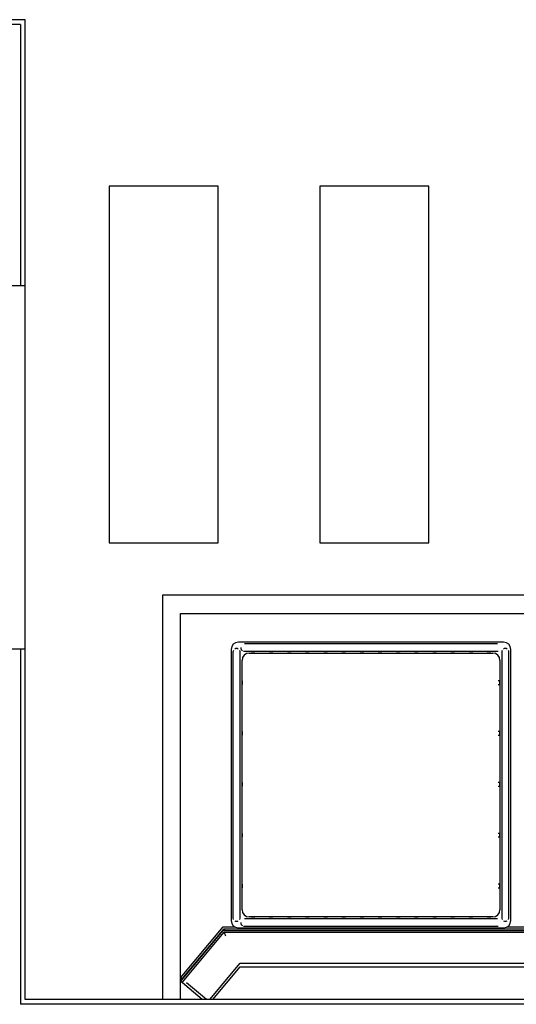
# Model space of a CAD drawing. Extents: x -38124 to 324413, y -53043 to 179549.
# Drawn here: x 8990 to 10357, y 132567 to 135276 of the extents above; entities that cross this region are included whole.
import ezdxf

# ---------------------------------------------------------------- set-up
doc = ezdxf.new("R2010")
doc.units = 0
for name, color, linetype in [('X-2499-DM-GF$0$A-FLOR', 11, 'CONTINUOUS'), ('X-2499-DM-GF$0$A-FLOR-HRAL', 11, 'CONTINUOUS'), ('X-2499-DM-GF$0$A-FLOR-HRAL-3', 11, 'CONTINUOUS'), ('X-2499-DM-GF$0$A-WALL', 8, 'CONTINUOUS'), ('X-2499-DM-GF$0$I-FURN-3', 11, 'CONTINUOUS'), ('X-2499-DM-GF$0$I-WALL-4', 8, 'CONTINUOUS'), ('X-XREF', 7, 'CONTINUOUS')]:
    doc.layers.add(name, color=color, linetype=linetype)

# ---------------------------------------------------------------- blocks, each defined once
blk = doc.blocks.new('X-2499-DM-GF')
at = {"layer": 'X-2499-DM-GF$0$A-FLOR'}
for p, q in [((5936.8, 28356.9), (5636.8, 28356.9)), ((5636.8, 28356.9), (5636.8, 27375.5)), ((5936.8, 27375.5), (5936.8, 28356.9)), ((6516.8, 28356.9), (6216.8, 28356.9)), ((6216.8, 28356.9), (6216.8, 27375.5)), ((6516.8, 27375.5), (6516.8, 28356.9)), ((5405.8, 27082.9), (5405.8, 28082.9)), ((5636.8, 27375.5), (5936.8, 27375.5)), ((6216.8, 27375.5), (6516.8, 27375.5)), ((15878, 27231), (5783.3, 27231)), ((5783.3, 27231), (5783.3, 26118.7)), ((5833.3, 26118.7), (5833.3, 27181)), ((5833.3, 27181), (15828, 27181))]:
    blk.add_line(p, q, dxfattribs=at)
at = {"layer": 'X-2499-DM-GF$0$A-FLOR-HRAL'}
for p, q in [((5833.3, 26178.7), (5950.7, 26318.7)), ((5837.1, 26175.5), (5953.1, 26313.7)), ((5950.7, 26318.7), (5982.3, 26318.7)), ((5953.1, 26313.7), (15717.8, 26313.7)), ((6732.3, 26318.7), (6782.3, 26318.7)), ((5913.4, 26118.7), (5997.4, 26218.7)), ((5997.4, 26218.7), (15678.5, 26218.7)), ((5837.1, 26175.5), (5833.3, 26178.7)), ((5838.1, 26174.6), (5837.1, 26175.5)), ((5904.8, 26118.7), (5849.7, 26164.9))]:
    blk.add_line(p, q, dxfattribs=at)
blk.add_open_spline([(5955.4, 26308.7), (5955.2, 26309.1), (5954.9, 26309.8), (5954.3, 26311.1), (5953.6, 26312.5), (5953.2, 26313.5), (5953.1, 26313.7), (5953.1, 26313.7)], degree=3, knots=[0.3333333, 0.3333333, 0.3333333, 0.3333333, 0.4166667, 0.5, 0.6666667, 0.8333333, 1, 1, 1, 1], dxfattribs=at)
at = {"layer": 'X-2499-DM-GF$0$A-FLOR-HRAL-3'}
for p, q in [((5833.3, 26168.7), (5950.7, 26308.7)), ((5950.7, 26308.7), (15719.9, 26308.7)), ((5837.1, 26165.5), (5953.1, 26303.7)), ((5953.1, 26303.7), (15717.8, 26303.7)), ((5921.8, 26118.7), (5997.4, 26208.7)), ((5997.4, 26208.7), (15678.5, 26208.7)), ((5837.1, 26165.5), (5833.3, 26168.7)), ((5844.7, 26159.1), (5837.1, 26165.5)), ((5892.8, 26118.7), (5844.7, 26159.1))]:
    blk.add_line(p, q, dxfattribs=at)
blk.add_open_spline([(5957.7, 26293.7), (5957.3, 26294.6), (5956.5, 26296.3), (5955.6, 26298.4), (5954.9, 26299.8), (5954.3, 26301.1), (5953.6, 26302.5), (5953.2, 26303.5), (5953.1, 26303.7), (5953.1, 26303.7)], degree=3, knots=[0, 0, 0, 0, 0.166667, 0.333333, 0.416667, 0.5, 0.666667, 0.833333, 1, 1, 1, 1], dxfattribs=at)
at = {"layer": 'X-2499-DM-GF$0$A-WALL'}
for p, q in [((5392.8, 28801.7), (150, 28801.7)), ((5392.8, 28801.7), (5392.8, 28082.9)), ((5392.8, 27082.9), (5392.8, 26105.7)), ((15874.5, 26105.7), (5392.8, 26105.7))]:
    blk.add_line(p, q, dxfattribs=at)
at = {"layer": 'X-2499-DM-GF$0$I-FURN-3'}
for p, q in [((6722.3, 27102), (5992.3, 27102)), ((6009.1, 27097), (6009, 27097)), ((6009, 27097), (6009, 27097)), ((6009.3, 27097), (6009.1, 27097)), ((6009.5, 27097), (6009.3, 27097)), ((6009.8, 27097), (6009.5, 27097)), ((6010.2, 27097), (6009.8, 27097)), ((6010.6, 27097), (6010.2, 27097)), ((6011.1, 27097), (6010.6, 27097)), ((6011.8, 27097), (6011.1, 27097)), ((6012.4, 27097), (6011.8, 27097)), ((6013.2, 27097), (6012.4, 27097)), ((6014, 27097), (6013.2, 27097)), ((6014.9, 27097), (6014, 27097)), ((6015.9, 27097), (6014.9, 27097)), ((6017, 27097), (6015.9, 27097)), ((6018.1, 27097), (6017, 27097)), ((6019.3, 27097), (6018.1, 27097)), ((6020.5, 27097), (6019.3, 27097)), ((6021.8, 27097), (6020.5, 27097)), ((6023.2, 27097), (6021.8, 27097)), ((6024.6, 27097), (6023.2, 27097)), ((6026.1, 27097), (6024.6, 27097)), ((6027.6, 27097), (6026.1, 27097)), ((6029.2, 27097), (6027.6, 27097)), ((6030.8, 27097), (6029.2, 27097)), ((6032.5, 27097), (6030.8, 27097)), ((6034.2, 27097), (6032.5, 27097)), ((6036, 27097), (6034.2, 27097)), ((6037.7, 27097), (6036, 27097)), ((6039.6, 27097), (6037.7, 27097)), ((6041.4, 27097), (6039.6, 27097)), ((6043.3, 27097), (6041.4, 27097)), ((6045.2, 27097), (6043.3, 27097)), ((6047.2, 27097), (6045.2, 27097)), ((6049.1, 27097), (6047.2, 27097)), ((6051.1, 27097), (6049.1, 27097)), ((6053.1, 27097), (6051.1, 27097)), ((6055, 27097), (6053.1, 27097)), ((6057, 27097), (6055, 27097)), ((6059, 27097), (6057, 27097)), ((6655.2, 27097), (6059, 27097)), ((6655.8, 27097), (6655.2, 27097)), ((6657.8, 27097), (6655.8, 27097)), ((6659.8, 27097), (6657.8, 27097)), ((6661.8, 27097), (6659.8, 27097)), ((6663.7, 27097), (6661.8, 27097)), ((6665.7, 27097), (6663.7, 27097)), ((6667.7, 27097), (6665.7, 27097)), ((6669.6, 27097), (6667.7, 27097)), ((6671.5, 27097), (6669.6, 27097)), ((6673.4, 27097), (6671.5, 27097)), ((6675.2, 27097), (6673.4, 27097)), ((6677, 27097), (6675.2, 27097)), ((6678.8, 27097), (6677, 27097)), ((6680.6, 27097), (6678.8, 27097)), ((6682.3, 27097), (6680.6, 27097)), ((6683.9, 27097), (6682.3, 27097)), ((6685.5, 27097), (6683.9, 27097)), ((6687.1, 27097), (6685.5, 27097)), ((6688.6, 27097), (6687.1, 27097)), ((6690.1, 27097), (6688.6, 27097)), ((6691.5, 27097), (6690.1, 27097)), ((6692.8, 27097), (6691.5, 27097)), ((6694.1, 27097), (6692.8, 27097)), ((6695.3, 27097), (6694.1, 27097)), ((6696.5, 27097), (6695.3, 27097)), ((6697.6, 27097), (6696.5, 27097)), ((6698.6, 27097), (6697.6, 27097)), ((6699.6, 27097), (6698.6, 27097)), ((6700.5, 27097), (6699.6, 27097)), ((6701.3, 27097), (6700.5, 27097)), ((6702, 27097), (6701.3, 27097)), ((6702.7, 27097), (6702, 27097)), ((6703.3, 27097), (6702.7, 27097)), ((6703.8, 27097), (6703.3, 27097)), ((6704.2, 27097), (6703.8, 27097)), ((6704.6, 27097), (6704.2, 27097)), ((6704.9, 27097), (6704.6, 27097)), ((6705.1, 27097), (6704.9, 27097)), ((6705.2, 27097), (6705.1, 27097)), ((6705.2, 27097), (6705.2, 27097)), ((5972.3, 27082), (5972.3, 26336)), ((5977.1, 27074.5), (5977.1, 27074.5)), ((5977.1, 27074.5), (5977.1, 27074.4)), ((5977.1, 27074.4), (5977.1, 27074.2)), ((5977.1, 27074.2), (5977.1, 27074)), ((5977.1, 27074), (5977.1, 27073.7)), ((5977.1, 27073.7), (5977.1, 27073.3)), ((5977.1, 27073.3), (5977.1, 27072.9)), ((5977.1, 27072.9), (5977.1, 27072.5)), ((5977.1, 27072.5), (5977.1, 27071.9)), ((5977.1, 27071.9), (5977.1, 27071.3)), ((5977.1, 27071.3), (5977.1, 27070.7)), ((5977.1, 27070.7), (5977.1, 27070)), ((5977.1, 27070), (5977.1, 27069.2)), ((5977.1, 27069.2), (5977.1, 27068.4)), ((5977.1, 27068.4), (5977.1, 27067.5)), ((5977.1, 27067.5), (5977.1, 27066.6)), ((5977.1, 27066.6), (5977.1, 27065.6)), ((5977.1, 27065.6), (5977.1, 27064.6)), ((5977.1, 27064.6), (5977.1, 27063.5)), ((5977.1, 27063.5), (5977.1, 27062.4)), ((5997.1, 27074.4), (5997.1, 27074.5)), ((5997.1, 27074.5), (5997.1, 27074.5)), ((5997.1, 27074.3), (5997.1, 27074.4)), ((5997.1, 27074.2), (5997.1, 27074.3)), ((5997.1, 27073.9), (5997.1, 27074.2)), ((5997.1, 27073.6), (5997.1, 27073.9)), ((5997.1, 27073.2), (5997.1, 27073.6)), ((5997.1, 27072.8), (5997.1, 27073.2)), ((5997.1, 27072.3), (5997.1, 27072.8)), ((5997.1, 27071.8), (5997.1, 27072.3)), ((5997.1, 27071.2), (5997.1, 27071.8)), ((5997.1, 27070.5), (5997.1, 27071.2)), ((5997.1, 27069.8), (5997.1, 27070.5)), ((5997.1, 27069), (5997.1, 27069.8)), ((5997.1, 27068.2), (5997.1, 27069)), ((5997.1, 27067.3), (5997.1, 27068.2)), ((5997.1, 27066.3), (5997.1, 27067.3)), ((5997.1, 27065.3), (5997.1, 27066.3)), ((5997.1, 27064.3), (5997.1, 27065.3)), ((5997.1, 27063.2), (5997.1, 27064.3)), ((5997.1, 27062.1), (5997.1, 27063.2)), ((6009, 27077), (6009.1, 27077)), ((6009.1, 27077), (6009.2, 27077)), ((6009.2, 27077), (6009.4, 27077)), ((6009.4, 27077), (6009.7, 27077)), ((6009.7, 27077), (6010, 27077)), ((6010, 27077), (6010.5, 27077)), ((6010.5, 27077), (6011, 27077)), ((6011, 27077), (6011.6, 27077)), ((6011.6, 27077), (6012.2, 27077)), ((6012.2, 27077), (6013, 27077)), ((6013, 27077), (6013.8, 27077)), ((6013.8, 27077), (6014.7, 27077)), ((6014.7, 27077), (6015.7, 27077)), ((6015.7, 27077), (6016.7, 27077)), ((6016.7, 27077), (6017.8, 27077)), ((6017.8, 27077), (6018.9, 27077)), ((6018.9, 27077), (6020.2, 27077)), ((6020.2, 27077), (6021.5, 27077)), ((6021.5, 27077), (6022.8, 27077)), ((6022.3, 27072), (6692.3, 27072)), ((6022.8, 27077), (6024.2, 27077)), ((6024.2, 27077), (6025.7, 27077)), ((6025.7, 27077), (6027.2, 27077)), ((6027.2, 27077), (6028.8, 27077)), ((6037.3, 27072), (6027.3, 27072)), ((6028.8, 27077), (6030.4, 27077)), ((6030.4, 27077), (6032, 27077)), ((6032, 27077), (6033.7, 27077)), ((6033.7, 27077), (6035.5, 27077)), ((6035.5, 27077), (6037.3, 27077)), ((6037.3, 27077), (6039.1, 27077)), ((6039.1, 27077), (6040.9, 27077)), ((6040.9, 27077), (6042.8, 27077)), ((6042.8, 27077), (6044.7, 27077)), ((6044.7, 27077), (6046.6, 27077)), ((6046.6, 27077), (6048.6, 27077)), ((6048.6, 27077), (6050.5, 27077)), ((6050.5, 27077), (6052.5, 27077)), ((6052.5, 27077), (6054.5, 27077)), ((6054.5, 27077), (6056.5, 27077)), ((6056.5, 27077), (6058.5, 27077)), ((6058.5, 27077), (6059, 27077)), ((6059, 27077), (6655.2, 27077)), ((6087.3, 27072), (6077.3, 27072)), ((6137.3, 27072), (6127.3, 27072)), ((6187.3, 27072), (6177.3, 27072)), ((6237.3, 27072), (6227.3, 27072)), ((6287.3, 27072), (6277.3, 27072)), ((6337.3, 27072), (6327.3, 27072)), ((6387.3, 27072), (6377.3, 27072)), ((6437.3, 27072), (6427.3, 27072)), ((6487.3, 27072), (6477.3, 27072)), ((6537.3, 27072), (6527.3, 27072)), ((6587.3, 27072), (6577.3, 27072)), ((6637.3, 27072), (6627.3, 27072)), ((6655.2, 27077), (6657.2, 27077)), ((6657.2, 27077), (6659.2, 27077)), ((6659.2, 27077), (6661.2, 27077)), ((6661.2, 27077), (6663.2, 27077)), ((6663.2, 27077), (6665.2, 27077)), ((6665.2, 27077), (6667.1, 27077)), ((6667.1, 27077), (6669.1, 27077)), ((6669.1, 27077), (6671, 27077)), ((6671, 27077), (6672.9, 27077)), ((6672.9, 27077), (6674.7, 27077)), ((6674.7, 27077), (6676.5, 27077)), ((6676.5, 27077), (6678.3, 27077)), ((6687.3, 27072), (6677.3, 27072)), ((6678.3, 27077), (6680.1, 27077)), ((6680.1, 27077), (6681.8, 27077)), ((6681.8, 27077), (6683.5, 27077)), ((6683.5, 27077), (6685.1, 27077)), ((6685.1, 27077), (6686.7, 27077)), ((6686.7, 27077), (6688.2, 27077)), ((6688.2, 27077), (6689.7, 27077)), ((6689.7, 27077), (6691.1, 27077)), ((6691.1, 27077), (6692.5, 27077)), ((6692.5, 27077), (6693.8, 27077)), ((6693.8, 27077), (6695, 27077)), ((6695, 27077), (6696.2, 27077)), ((6696.2, 27077), (6697.3, 27077)), ((6697.3, 27077), (6698.4, 27077)), ((6698.4, 27077), (6699.3, 27077)), ((6699.3, 27077), (6700.2, 27077)), ((6700.2, 27077), (6701.1, 27077)), ((6701.1, 27077), (6701.8, 27077)), ((6701.8, 27077), (6702.5, 27077)), ((6702.5, 27077), (6703.1, 27077)), ((6703.1, 27077), (6703.7, 27077)), ((6703.7, 27077), (6704.1, 27077)), ((6704.1, 27077), (6704.5, 27077)), ((6704.5, 27077), (6704.8, 27077)), ((6704.8, 27077), (6705, 27077)), ((6705, 27077), (6705.2, 27077)), ((6705.2, 27077), (6705.2, 27077)), ((6705.2, 27077), (6705.2, 27077)), ((6717.1, 27074.5), (6717.1, 27074.5)), ((6717.1, 27074.5), (6717.1, 27074.4)), ((6717.1, 27074.4), (6717.1, 27074.2)), ((6717.1, 27074.2), (6717.1, 27074)), ((6717.1, 27074), (6717.1, 27073.7)), ((6717.1, 27073.7), (6717.1, 27073.3)), ((6717.1, 27073.3), (6717.1, 27072.9)), ((6717.1, 27072.9), (6717.1, 27072.5)), ((6717.1, 27072.5), (6717.1, 27071.9)), ((6717.1, 27071.9), (6717.1, 27071.3)), ((6717.1, 27071.3), (6717.1, 27070.7)), ((6717.1, 27070.7), (6717.1, 27070)), ((6717.1, 27070), (6717.1, 27069.2)), ((6717.1, 27069.2), (6717.1, 27068.4)), ((6717.1, 27068.4), (6717.1, 27067.5)), ((6717.1, 27067.5), (6717.1, 27066.6)), ((6717.1, 27066.6), (6717.1, 27065.6)), ((6717.1, 27065.6), (6717.1, 27064.6)), ((6717.1, 27064.6), (6717.1, 27063.5)), ((6717.1, 27063.5), (6717.1, 27062.4)), ((6737.1, 27074.4), (6737.1, 27074.5)), ((6737.1, 27074.5), (6737.1, 27074.5)), ((6737.1, 27074.3), (6737.1, 27074.4)), ((6737.1, 27074.2), (6737.1, 27074.3)), ((6737.1, 27073.9), (6737.1, 27074.2)), ((6737.1, 27073.6), (6737.1, 27073.9)), ((6737.1, 27073.2), (6737.1, 27073.6)), ((6737.1, 27072.8), (6737.1, 27073.2)), ((6737.1, 27072.3), (6737.1, 27072.8)), ((6737.1, 27071.8), (6737.1, 27072.3)), ((6737.1, 27071.2), (6737.1, 27071.8)), ((6737.1, 27070.5), (6737.1, 27071.2)), ((6737.1, 27069.8), (6737.1, 27070.5)), ((6737.1, 27069), (6737.1, 27069.8)), ((6737.1, 27068.2), (6737.1, 27069)), ((6737.1, 27067.3), (6737.1, 27068.2)), ((6737.1, 27066.3), (6737.1, 27067.3)), ((6737.1, 27065.3), (6737.1, 27066.3)), ((6737.1, 27064.3), (6737.1, 27065.3)), ((6737.1, 27063.2), (6737.1, 27064.3)), ((6737.1, 27062.1), (6737.1, 27063.2)), ((6742.3, 26336), (6742.3, 27082)), ((5977.1, 27062.4), (5977.1, 27061.2)), ((5977.1, 27061.2), (5977.1, 27060)), ((5977.1, 27060), (5977.1, 27058.7)), ((5977.1, 27058.7), (5977.1, 27057.4)), ((5977.1, 27057.4), (5977.1, 27056.1)), ((5977.1, 27056.1), (5977.1, 27054.7)), ((5977.1, 27054.7), (5977.1, 27053.3)), ((5977.1, 27053.3), (5977.1, 27051.9)), ((5977.1, 27051.9), (5977.1, 27050.5)), ((5977.1, 27050.5), (5977.1, 27049)), ((5977.1, 27049), (5977.1, 27047.5)), ((5977.1, 27047.5), (5977.1, 27046)), ((5977.1, 27046), (5977.1, 27044.4)), ((5977.1, 27044.4), (5977.1, 27042.9)), ((5977.1, 27042.9), (5977.1, 27041.3)), ((5977.1, 27041.3), (5977.1, 27039.7)), ((5977.1, 27039.7), (5977.1, 27038.1)), ((5977.1, 27038.1), (5977.1, 27036.5)), ((5977.1, 27036.5), (5977.1, 27034.9)), ((5997.1, 27060.9), (5997.1, 27062.1)), ((5997.1, 27059.6), (5997.1, 27060.9)), ((5997.1, 27058.4), (5997.1, 27059.6)), ((5997.1, 27057.1), (5997.1, 27058.4)), ((5997.1, 27055.7), (5997.1, 27057.1)), ((5997.1, 27054.4), (5997.1, 27055.7)), ((5997.1, 27053), (5997.1, 27054.4)), ((5997.1, 27051.5), (5997.1, 27053)), ((5997.1, 27050.1), (5997.1, 27051.5)), ((5997.1, 27048.6), (5997.1, 27050.1)), ((5997.1, 27047.1), (5997.1, 27048.6)), ((5997.1, 27045.5), (5997.1, 27047.1)), ((5997.1, 27044), (5997.1, 27045.5)), ((5997.1, 27042.4), (5997.1, 27044)), ((5997.1, 27040.9), (5997.1, 27042.4)), ((5997.1, 27039.3), (5997.1, 27040.9)), ((5997.1, 27037.7), (5997.1, 27039.3)), ((5997.1, 27036.1), (5997.1, 27037.7)), ((5997.1, 27034.5), (5997.1, 27036.1)), ((6002.3, 26366), (6002.3, 27052)), ((6712.3, 27052), (6712.3, 26366)), ((6717.1, 27062.4), (6717.1, 27061.2)), ((6717.1, 27061.2), (6717.1, 27060)), ((6717.1, 27060), (6717.1, 27058.7)), ((6717.1, 27058.7), (6717.1, 27057.4)), ((6717.1, 27057.4), (6717.1, 27056.1)), ((6717.1, 27056.1), (6717.1, 27054.7)), ((6717.1, 27054.7), (6717.1, 27053.3)), ((6717.1, 27053.3), (6717.1, 27051.9)), ((6717.1, 27051.9), (6717.1, 27050.5)), ((6717.1, 27050.5), (6717.1, 27049)), ((6717.1, 27049), (6717.1, 27047.5)), ((6717.1, 27047.5), (6717.1, 27046)), ((6717.1, 27046), (6717.1, 27044.4)), ((6717.1, 27044.4), (6717.1, 27042.9)), ((6717.1, 27042.9), (6717.1, 27041.3)), ((6717.1, 27041.3), (6717.1, 27039.7)), ((6717.1, 27039.7), (6717.1, 27038.1)), ((6717.1, 27038.1), (6717.1, 27036.5)), ((6717.1, 27036.5), (6717.1, 27034.9)), ((6737.1, 27060.9), (6737.1, 27062.1)), ((6737.1, 27059.6), (6737.1, 27060.9)), ((6737.1, 27058.4), (6737.1, 27059.6)), ((6737.1, 27057.1), (6737.1, 27058.4)), ((6737.1, 27055.7), (6737.1, 27057.1)), ((6737.1, 27054.4), (6737.1, 27055.7)), ((6737.1, 27053), (6737.1, 27054.4)), ((6737.1, 27051.5), (6737.1, 27053)), ((6737.1, 27050.1), (6737.1, 27051.5)), ((6737.1, 27048.6), (6737.1, 27050.1)), ((6737.1, 27047.1), (6737.1, 27048.6)), ((6737.1, 27045.5), (6737.1, 27047.1)), ((6737.1, 27044), (6737.1, 27045.5)), ((6737.1, 27042.4), (6737.1, 27044)), ((6737.1, 27040.9), (6737.1, 27042.4)), ((6737.1, 27039.3), (6737.1, 27040.9)), ((6737.1, 27037.7), (6737.1, 27039.3)), ((6737.1, 27036.1), (6737.1, 27037.7)), ((6737.1, 27034.5), (6737.1, 27036.1)), ((5977.1, 27034.9), (5977.1, 27034.5)), ((5977.1, 27034.5), (5977.1, 26384)), ((5997.1, 26384), (5997.1, 27034.5)), ((6717.1, 27034.9), (6717.1, 27034.5)), ((6717.1, 27034.5), (6717.1, 26384)), ((6737.1, 26384), (6737.1, 27034.5)), ((6002.3, 26996), (6002.3, 26986)), ((6712.3, 26996), (6707.3, 26996)), ((6707.3, 26986), (6712.3, 26986)), ((6712.3, 26986), (6712.3, 26996)), ((6002.3, 26856), (6002.3, 26846)), ((6712.3, 26856), (6707.3, 26856)), ((6712.3, 26846), (6712.3, 26856)), ((6707.3, 26846), (6712.3, 26846)), ((6002.3, 26716), (6002.3, 26706)), ((6712.3, 26716), (6707.3, 26716)), ((6712.3, 26706), (6712.3, 26716)), ((6707.3, 26706), (6712.3, 26706)), ((6002.3, 26576), (6002.3, 26566)), ((6712.3, 26576), (6707.3, 26576)), ((6712.3, 26566), (6712.3, 26576)), ((6707.3, 26566), (6712.3, 26566)), ((6002.3, 26436), (6002.3, 26426)), ((6712.3, 26436), (6707.3, 26436)), ((6707.3, 26426), (6712.3, 26426)), ((6712.3, 26426), (6712.3, 26436)), ((5977.1, 26384), (5977.1, 26382.4)), ((5977.1, 26382.4), (5977.1, 26380.8)), ((5977.1, 26380.8), (5977.1, 26379.2)), ((5977.1, 26379.2), (5977.1, 26377.6)), ((5977.1, 26377.6), (5977.1, 26376)), ((5977.1, 26376), (5977.1, 26374.5)), ((5977.1, 26374.5), (5977.1, 26372.9)), ((5977.1, 26372.9), (5977.1, 26371.4)), ((5977.1, 26371.4), (5977.1, 26369.9)), ((5977.1, 26369.9), (5977.1, 26368.4)), ((5977.1, 26368.4), (5977.1, 26366.9)), ((5977.1, 26366.9), (5977.1, 26365.5)), ((5977.1, 26365.5), (5977.1, 26364.1)), ((5977.1, 26364.1), (5977.1, 26362.7)), ((5977.1, 26362.7), (5977.1, 26361.4)), ((5977.1, 26361.4), (5977.1, 26360.1)), ((5977.1, 26360.1), (5977.1, 26358.8)), ((5977.1, 26358.8), (5977.1, 26357.6)), ((5997.1, 26383.6), (5997.1, 26384)), ((5997.1, 26382), (5997.1, 26383.6)), ((5997.1, 26380.4), (5997.1, 26382)), ((5997.1, 26378.8), (5997.1, 26380.4)), ((5997.1, 26377.2), (5997.1, 26378.8)), ((5997.1, 26375.6), (5997.1, 26377.2)), ((5997.1, 26374.1), (5997.1, 26375.6)), ((5997.1, 26372.5), (5997.1, 26374.1)), ((5997.1, 26371), (5997.1, 26372.5)), ((5997.1, 26369.5), (5997.1, 26371)), ((5997.1, 26368), (5997.1, 26369.5)), ((5997.1, 26366.6), (5997.1, 26368)), ((5997.1, 26365.1), (5997.1, 26366.6)), ((5997.1, 26363.7), (5997.1, 26365.1)), ((5997.1, 26362.4), (5997.1, 26363.7)), ((5997.1, 26361), (5997.1, 26362.4)), ((5997.1, 26359.8), (5997.1, 26361)), ((5997.1, 26358.5), (5997.1, 26359.8)), ((5997.1, 26357.3), (5997.1, 26358.5)), ((6717.1, 26384), (6717.1, 26382.4)), ((6717.1, 26382.4), (6717.1, 26380.8)), ((6717.1, 26380.8), (6717.1, 26379.2)), ((6717.1, 26379.2), (6717.1, 26377.6)), ((6717.1, 26377.6), (6717.1, 26376)), ((6717.1, 26376), (6717.1, 26374.5)), ((6717.1, 26374.5), (6717.1, 26372.9)), ((6717.1, 26372.9), (6717.1, 26371.4)), ((6717.1, 26371.4), (6717.1, 26369.9)), ((6717.1, 26369.9), (6717.1, 26368.4)), ((6717.1, 26368.4), (6717.1, 26366.9)), ((6717.1, 26366.9), (6717.1, 26365.5)), ((6717.1, 26365.5), (6717.1, 26364.1)), ((6717.1, 26364.1), (6717.1, 26362.7)), ((6717.1, 26362.7), (6717.1, 26361.4)), ((6717.1, 26361.4), (6717.1, 26360.1)), ((6717.1, 26360.1), (6717.1, 26358.8)), ((6717.1, 26358.8), (6717.1, 26357.6)), ((6737.1, 26383.6), (6737.1, 26384)), ((6737.1, 26382), (6737.1, 26383.6)), ((6737.1, 26380.4), (6737.1, 26382)), ((6737.1, 26378.8), (6737.1, 26380.4)), ((6737.1, 26377.2), (6737.1, 26378.8)), ((6737.1, 26375.6), (6737.1, 26377.2)), ((6737.1, 26374.1), (6737.1, 26375.6)), ((6737.1, 26372.5), (6737.1, 26374.1)), ((6737.1, 26371), (6737.1, 26372.5)), ((6737.1, 26369.5), (6737.1, 26371)), ((6737.1, 26368), (6737.1, 26369.5)), ((6737.1, 26366.6), (6737.1, 26368)), ((6737.1, 26365.1), (6737.1, 26366.6)), ((6737.1, 26363.7), (6737.1, 26365.1)), ((6737.1, 26362.4), (6737.1, 26363.7)), ((6737.1, 26361), (6737.1, 26362.4)), ((6737.1, 26359.8), (6737.1, 26361)), ((6737.1, 26358.5), (6737.1, 26359.8)), ((6737.1, 26357.3), (6737.1, 26358.5)), ((5977.1, 26357.6), (5977.1, 26356.4)), ((5977.1, 26356.4), (5977.1, 26355.3)), ((5977.1, 26355.3), (5977.1, 26354.2)), ((5977.1, 26354.2), (5977.1, 26353.2)), ((5977.1, 26353.2), (5977.1, 26352.2)), ((5977.1, 26352.2), (5977.1, 26351.2)), ((5977.1, 26351.2), (5977.1, 26350.3)), ((5977.1, 26350.3), (5977.1, 26349.5)), ((5977.1, 26349.5), (5977.1, 26348.7)), ((5977.1, 26348.7), (5977.1, 26348)), ((5977.1, 26348), (5977.1, 26347.3)), ((5977.1, 26347.3), (5977.1, 26346.7)), ((5977.1, 26346.7), (5977.1, 26346.2)), ((5977.1, 26346.2), (5977.1, 26345.7)), ((5977.1, 26345.7), (5977.1, 26345.2)), ((5977.1, 26345.2), (5977.1, 26344.9)), ((5977.1, 26344.9), (5977.1, 26344.6)), ((5977.1, 26344.6), (5977.1, 26344.3)), ((5977.1, 26344.3), (5977.1, 26344.2)), ((5977.1, 26344.2), (5977.1, 26344)), ((5977.1, 26344), (5977.1, 26344)), ((5977.1, 26344), (5977.1, 26344)), ((5997.1, 26356.1), (5997.1, 26357.3)), ((5997.1, 26355), (5997.1, 26356.1)), ((5997.1, 26353.9), (5997.1, 26355)), ((5997.1, 26352.9), (5997.1, 26353.9)), ((5997.1, 26351.9), (5997.1, 26352.9)), ((5997.1, 26351), (5997.1, 26351.9)), ((5997.1, 26350.1), (5997.1, 26351)), ((5997.1, 26349.3), (5997.1, 26350.1)), ((5997.1, 26348.5), (5997.1, 26349.3)), ((5997.1, 26347.8), (5997.1, 26348.5)), ((5997.1, 26347.1), (5997.1, 26347.8)), ((5997.1, 26346.5), (5997.1, 26347.1)), ((5997.1, 26346), (5997.1, 26346.5)), ((5997.1, 26345.5), (5997.1, 26346)), ((5997.1, 26345.1), (5997.1, 26345.5)), ((5997.1, 26344.8), (5997.1, 26345.1)), ((5997.1, 26344.5), (5997.1, 26344.8)), ((5997.1, 26344.3), (5997.1, 26344.5)), ((5997.1, 26344.1), (5997.1, 26344.3)), ((5997.1, 26344), (5997.1, 26344.1)), ((5997.1, 26344), (5997.1, 26344)), ((6009.1, 26340.7), (6009, 26340.7)), ((6009, 26340.7), (6009, 26340.7)), ((6009.3, 26340.7), (6009.1, 26340.7)), ((6009.5, 26340.7), (6009.3, 26340.7)), ((6009.8, 26340.7), (6009.5, 26340.7)), ((6010.2, 26340.7), (6009.8, 26340.7)), ((6010.6, 26340.7), (6010.2, 26340.7)), ((6011.1, 26340.7), (6010.6, 26340.7)), ((6011.8, 26340.7), (6011.1, 26340.7)), ((6012.4, 26340.7), (6011.8, 26340.7)), ((6013.2, 26340.7), (6012.4, 26340.7)), ((6014, 26340.7), (6013.2, 26340.7)), ((6014.9, 26340.7), (6014, 26340.7)), ((6015.9, 26340.7), (6014.9, 26340.7)), ((6017, 26340.7), (6015.9, 26340.7)), ((6018.1, 26340.7), (6017, 26340.7)), ((6019.3, 26340.7), (6018.1, 26340.7)), ((6020.5, 26340.7), (6019.3, 26340.7)), ((6021.8, 26340.7), (6020.5, 26340.7)), ((6023.2, 26340.7), (6021.8, 26340.7)), ((6692.3, 26346), (6022.3, 26346)), ((6024.6, 26340.7), (6023.2, 26340.7)), ((6026.1, 26340.7), (6024.6, 26340.7)), ((6027.6, 26340.7), (6026.1, 26340.7)), ((6027.3, 26346), (6037.3, 26346)), ((6029.2, 26340.7), (6027.6, 26340.7)), ((6030.8, 26340.7), (6029.2, 26340.7)), ((6032.5, 26340.7), (6030.8, 26340.7)), ((6034.2, 26340.7), (6032.5, 26340.7)), ((6036, 26340.7), (6034.2, 26340.7)), ((6037.7, 26340.7), (6036, 26340.7)), ((6039.6, 26340.7), (6037.7, 26340.7)), ((6041.4, 26340.7), (6039.6, 26340.7)), ((6043.3, 26340.7), (6041.4, 26340.7)), ((6045.2, 26340.7), (6043.3, 26340.7)), ((6047.2, 26340.7), (6045.2, 26340.7)), ((6049.1, 26340.7), (6047.2, 26340.7)), ((6051.1, 26340.7), (6049.1, 26340.7)), ((6053.1, 26340.7), (6051.1, 26340.7)), ((6055, 26340.7), (6053.1, 26340.7)), ((6057, 26340.7), (6055, 26340.7)), ((6059, 26340.7), (6057, 26340.7)), ((6655.2, 26340.7), (6059, 26340.7)), ((6077.3, 26346), (6087.3, 26346)), ((6127.3, 26346), (6137.3, 26346)), ((6177.3, 26346), (6187.3, 26346)), ((6227.3, 26346), (6237.3, 26346)), ((6277.3, 26346), (6287.3, 26346)), ((6327.3, 26346), (6337.3, 26346)), ((6377.3, 26346), (6387.3, 26346)), ((6427.3, 26346), (6437.3, 26346)), ((6477.3, 26346), (6487.3, 26346)), ((6527.3, 26346), (6537.3, 26346)), ((6577.3, 26346), (6587.3, 26346)), ((6627.3, 26346), (6637.3, 26346)), ((6655.8, 26340.7), (6655.2, 26340.7)), ((6657.8, 26340.7), (6655.8, 26340.7)), ((6659.8, 26340.7), (6657.8, 26340.7)), ((6661.8, 26340.7), (6659.8, 26340.7)), ((6663.7, 26340.7), (6661.8, 26340.7)), ((6665.7, 26340.7), (6663.7, 26340.7)), ((6667.7, 26340.7), (6665.7, 26340.7)), ((6669.6, 26340.7), (6667.7, 26340.7)), ((6671.5, 26340.7), (6669.6, 26340.7)), ((6673.4, 26340.7), (6671.5, 26340.7)), ((6675.2, 26340.7), (6673.4, 26340.7)), ((6677, 26340.7), (6675.2, 26340.7)), ((6678.8, 26340.7), (6677, 26340.7)), ((6677.3, 26346), (6687.3, 26346)), ((6680.6, 26340.7), (6678.8, 26340.7)), ((6682.3, 26340.7), (6680.6, 26340.7)), ((6683.9, 26340.7), (6682.3, 26340.7)), ((6685.5, 26340.7), (6683.9, 26340.7)), ((6687.1, 26340.7), (6685.5, 26340.7)), ((6688.6, 26340.7), (6687.1, 26340.7)), ((6690.1, 26340.7), (6688.6, 26340.7)), ((6691.5, 26340.7), (6690.1, 26340.7)), ((6692.8, 26340.7), (6691.5, 26340.7)), ((6694.1, 26340.7), (6692.8, 26340.7)), ((6695.3, 26340.7), (6694.1, 26340.7)), ((6696.5, 26340.7), (6695.3, 26340.7)), ((6697.6, 26340.7), (6696.5, 26340.7)), ((6698.6, 26340.7), (6697.6, 26340.7)), ((6699.6, 26340.7), (6698.6, 26340.7)), ((6700.5, 26340.7), (6699.6, 26340.7)), ((6701.3, 26340.7), (6700.5, 26340.7)), ((6702, 26340.7), (6701.3, 26340.7)), ((6702.7, 26340.7), (6702, 26340.7)), ((6703.3, 26340.7), (6702.7, 26340.7)), ((6703.8, 26340.7), (6703.3, 26340.7)), ((6704.2, 26340.7), (6703.8, 26340.7)), ((6704.6, 26340.7), (6704.2, 26340.7)), ((6704.9, 26340.7), (6704.6, 26340.7)), ((6705.1, 26340.7), (6704.9, 26340.7)), ((6705.2, 26340.7), (6705.1, 26340.7)), ((6705.2, 26340.7), (6705.2, 26340.7)), ((6717.1, 26357.6), (6717.1, 26356.4)), ((6717.1, 26356.4), (6717.1, 26355.3)), ((6717.1, 26355.3), (6717.1, 26354.2)), ((6717.1, 26354.2), (6717.1, 26353.2)), ((6717.1, 26353.2), (6717.1, 26352.2)), ((6717.1, 26352.2), (6717.1, 26351.2)), ((6717.1, 26351.2), (6717.1, 26350.3)), ((6717.1, 26350.3), (6717.1, 26349.5)), ((6717.1, 26349.5), (6717.1, 26348.7)), ((6717.1, 26348.7), (6717.1, 26348)), ((6717.1, 26348), (6717.1, 26347.3)), ((6717.1, 26347.3), (6717.1, 26346.7)), ((6717.1, 26346.7), (6717.1, 26346.2)), ((6717.1, 26346.2), (6717.1, 26345.7)), ((6717.1, 26345.7), (6717.1, 26345.2)), ((6717.1, 26345.2), (6717.1, 26344.9)), ((6717.1, 26344.9), (6717.1, 26344.6)), ((6717.1, 26344.6), (6717.1, 26344.3)), ((6717.1, 26344.3), (6717.1, 26344.2)), ((6717.1, 26344.2), (6717.1, 26344)), ((6717.1, 26344), (6717.1, 26344)), ((6717.1, 26344), (6717.1, 26344)), ((6737.1, 26356.1), (6737.1, 26357.3)), ((6737.1, 26355), (6737.1, 26356.1)), ((6737.1, 26353.9), (6737.1, 26355)), ((6737.1, 26352.9), (6737.1, 26353.9)), ((6737.1, 26351.9), (6737.1, 26352.9)), ((6737.1, 26351), (6737.1, 26351.9)), ((6737.1, 26350.1), (6737.1, 26351)), ((6737.1, 26349.3), (6737.1, 26350.1)), ((6737.1, 26348.5), (6737.1, 26349.3)), ((6737.1, 26347.8), (6737.1, 26348.5)), ((6737.1, 26347.1), (6737.1, 26347.8)), ((6737.1, 26346.5), (6737.1, 26347.1)), ((6737.1, 26346), (6737.1, 26346.5)), ((6737.1, 26345.5), (6737.1, 26346)), ((6737.1, 26345.1), (6737.1, 26345.5)), ((6737.1, 26344.8), (6737.1, 26345.1)), ((6737.1, 26344.5), (6737.1, 26344.8)), ((6737.1, 26344.3), (6737.1, 26344.5)), ((6737.1, 26344.1), (6737.1, 26344.3)), ((6737.1, 26344), (6737.1, 26344.1)), ((6737.1, 26344), (6737.1, 26344)), ((5992.3, 26316), (6722.3, 26316)), ((6009, 26320.7), (6009.1, 26320.7)), ((6009.1, 26320.7), (6009.2, 26320.7)), ((6009.2, 26320.7), (6009.4, 26320.7)), ((6009.4, 26320.7), (6009.7, 26320.7)), ((6009.7, 26320.7), (6010, 26320.7)), ((6010, 26320.7), (6010.5, 26320.7)), ((6010.5, 26320.7), (6011, 26320.7)), ((6011, 26320.7), (6011.6, 26320.7)), ((6011.6, 26320.7), (6012.2, 26320.7)), ((6012.2, 26320.7), (6013, 26320.7)), ((6013, 26320.7), (6013.8, 26320.7)), ((6013.8, 26320.7), (6014.7, 26320.7)), ((6014.7, 26320.7), (6015.7, 26320.7)), ((6015.7, 26320.7), (6016.7, 26320.7)), ((6016.7, 26320.7), (6017.8, 26320.7)), ((6017.8, 26320.7), (6018.9, 26320.7)), ((6018.9, 26320.7), (6020.2, 26320.7)), ((6020.2, 26320.7), (6021.5, 26320.7)), ((6021.5, 26320.7), (6022.8, 26320.7)), ((6022.8, 26320.7), (6024.2, 26320.7)), ((6024.2, 26320.7), (6025.7, 26320.7)), ((6025.7, 26320.7), (6027.2, 26320.7)), ((6027.2, 26320.7), (6028.8, 26320.7)), ((6028.8, 26320.7), (6030.4, 26320.7)), ((6030.4, 26320.7), (6032, 26320.7)), ((6032, 26320.7), (6033.7, 26320.7)), ((6033.7, 26320.7), (6035.5, 26320.7)), ((6035.5, 26320.7), (6037.3, 26320.7)), ((6037.3, 26320.7), (6039.1, 26320.7)), ((6039.1, 26320.7), (6040.9, 26320.7)), ((6040.9, 26320.7), (6042.8, 26320.7)), ((6042.8, 26320.7), (6044.7, 26320.7)), ((6044.7, 26320.7), (6046.6, 26320.7)), ((6046.6, 26320.7), (6048.6, 26320.7)), ((6048.6, 26320.7), (6050.5, 26320.7)), ((6050.5, 26320.7), (6052.5, 26320.7)), ((6052.5, 26320.7), (6054.5, 26320.7)), ((6054.5, 26320.7), (6056.5, 26320.7)), ((6056.5, 26320.7), (6058.5, 26320.7)), ((6058.5, 26320.7), (6059, 26320.7)), ((6059, 26320.7), (6655.2, 26320.7)), ((6655.2, 26320.7), (6657.2, 26320.7)), ((6657.2, 26320.7), (6659.2, 26320.7)), ((6659.2, 26320.7), (6661.2, 26320.7)), ((6661.2, 26320.7), (6663.2, 26320.7)), ((6663.2, 26320.7), (6665.2, 26320.7)), ((6665.2, 26320.7), (6667.1, 26320.7)), ((6667.1, 26320.7), (6669.1, 26320.7)), ((6669.1, 26320.7), (6671, 26320.7)), ((6671, 26320.7), (6672.9, 26320.7)), ((6672.9, 26320.7), (6674.7, 26320.7)), ((6674.7, 26320.7), (6676.5, 26320.7)), ((6676.5, 26320.7), (6678.3, 26320.7)), ((6678.3, 26320.7), (6680.1, 26320.7)), ((6680.1, 26320.7), (6681.8, 26320.7)), ((6681.8, 26320.7), (6683.5, 26320.7)), ((6683.5, 26320.7), (6685.1, 26320.7)), ((6685.1, 26320.7), (6686.7, 26320.7)), ((6686.7, 26320.7), (6688.2, 26320.7)), ((6688.2, 26320.7), (6689.7, 26320.7)), ((6689.7, 26320.7), (6691.1, 26320.7)), ((6691.1, 26320.7), (6692.5, 26320.7)), ((6692.5, 26320.7), (6693.8, 26320.7)), ((6693.8, 26320.7), (6695, 26320.7)), ((6695, 26320.7), (6696.2, 26320.7)), ((6696.2, 26320.7), (6697.3, 26320.7)), ((6697.3, 26320.7), (6698.4, 26320.7)), ((6698.4, 26320.7), (6699.3, 26320.7)), ((6699.3, 26320.7), (6700.2, 26320.7)), ((6700.2, 26320.7), (6701.1, 26320.7)), ((6701.1, 26320.7), (6701.8, 26320.7)), ((6701.8, 26320.7), (6702.5, 26320.7)), ((6702.5, 26320.7), (6703.1, 26320.7)), ((6703.1, 26320.7), (6703.7, 26320.7)), ((6703.7, 26320.7), (6704.1, 26320.7)), ((6704.1, 26320.7), (6704.5, 26320.7)), ((6704.5, 26320.7), (6704.8, 26320.7)), ((6704.8, 26320.7), (6705, 26320.7)), ((6705, 26320.7), (6705.2, 26320.7)), ((6705.2, 26320.7), (6705.2, 26320.7)), ((6705.2, 26320.7), (6705.2, 26320.7))]:
    blk.add_line(p, q, dxfattribs=at)
for centre, radius, start, end in [((5992.3, 27082), 20, 90, 180), ((6722.3, 27082), 20, 0, 90), ((5987.1, 27074.5), 10, 150, 180), ((5987.1, 27074.5), 10, 90, 120), ((5987.1, 27074.5), 10, 60, 90), ((5987.1, 27074.5), 10, 0, 30), ((6009, 27087), 10, 180, 240), ((6022.3, 27052), 20, 90, 180), ((6009, 27087), 10, 255, 270), ((6692.3, 27052), 20, 0, 90), ((6705.2, 27087), 10, 270, 285), ((6727.1, 27074.5), 10, 150, 180), ((6727.1, 27074.5), 10, 90, 120), ((6727.1, 27074.5), 10, 60, 90), ((6727.1, 27074.5), 10, 0, 30), ((6022.3, 26366), 20, 180, 270), ((6692.3, 26366), 20, 270, 0), ((5992.3, 26336), 20, 180, 270), ((5987.1, 26344), 10, 166.8716, 207.8208), ((5987.1, 26344), 10, 240, 270), ((5987.1, 26344), 10, 270, 300), ((5987.1, 26344), 10, 332.1792, 13.1284), ((6727.1, 26344), 10, 166.8716, 207.8208), ((6727.1, 26344), 10, 240, 270), ((6722.3, 26336), 20, 270, 0), ((6727.1, 26344), 10, 270, 300), ((6727.1, 26344), 10, 332.1792, 13.1284), ((6009, 26330.7), 10, 180, 240), ((6009, 26330.7), 10, 255, 270), ((6705.2, 26330.7), 10, 270, 285)]:
    blk.add_arc(centre, radius, start, end, dxfattribs=at)
at = {"layer": 'X-2499-DM-GF$0$I-WALL-4'}
for p, q in [((5405.8, 28814.7), (3525, 28814.7)), ((5405.8, 28082.9), (5405.8, 28814.7)), ((5287.8, 28082.9), (5405.8, 28082.9)), ((5405.8, 27082.9), (5287.8, 27082.9)), ((5405.8, 26118.7), (5405.8, 27082.9)), ((15887.5, 26118.7), (5405.8, 26118.7))]:
    blk.add_line(p, q, dxfattribs=at)

msp = doc.modelspace()

# ---------------------------------------------------------------- block references
at = {"layer": 'X-XREF'}
msp.add_blockref('X-2499-DM-GF', (3600, 106461.3), dxfattribs=at)

doc.saveas('drawing.dxf')
